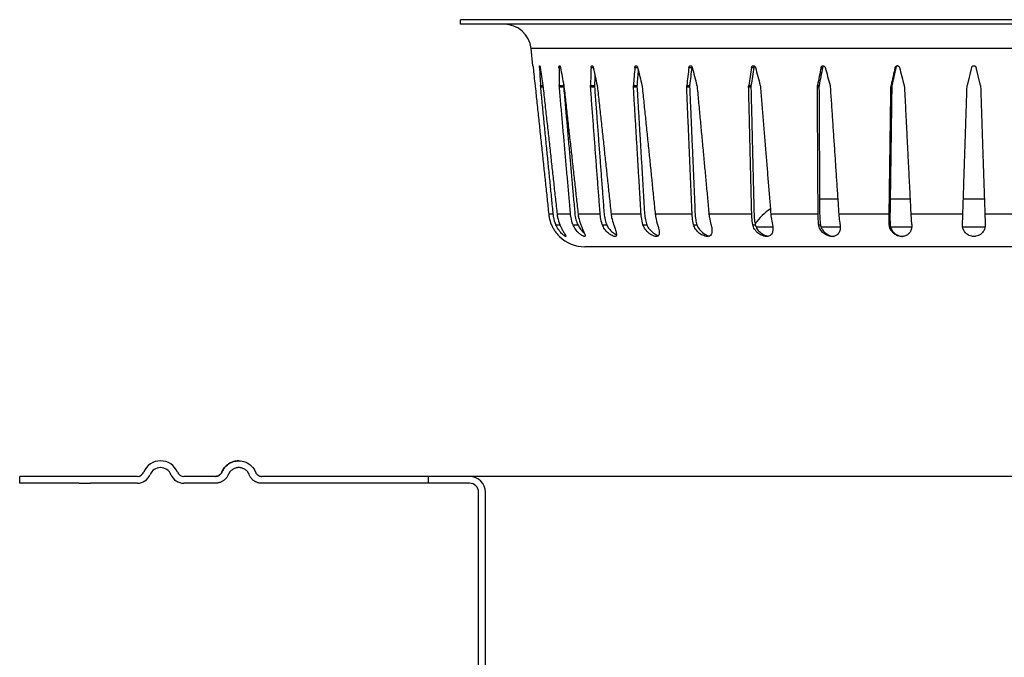
# Model space of a CAD drawing. Units: millimetres. Extents: x -719 to 725, y -254 to 403.
# Drawn here: x 305 to 522, y 54 to 194 of the extents above; entities that cross this region are included whole.
import ezdxf

# ---------------------------------------------------------------- set-up
doc = ezdxf.new("R2010")
doc.units = ezdxf.units.MM
doc.header["$LTSCALE"] = 2
for name, color, linetype in [('-D1-[Secció i Contorns]', 20, 'Continuous'), ('-D2-[Peça i El. Ppals]', 144, 'Continuous'), ('-D3-[Linies secundaries]', 124, 'Continuous')]:
    doc.layers.add(name, color=color, linetype=linetype)
doc.layers.add('DIBUJO', color=7, linetype='Continuous', lineweight=35)

# ---------------------------------------------------------------- blocks, each defined once
blk = doc.blocks.new('00408067')
at = {"layer": '-D1-[Secció i Contorns]'}
for p, q in [((-24, -0.3), (-24, 0)), ((-22.2, 0), (-24, 0)), ((-22.2, -0.3), (-24, -0.3)), ((-21.8, -11.788), (-21.8, -0.7))]:
    blk.add_line(p, q, dxfattribs=at)
at = {"layer": '-D1-[Secció i Contorns]', "ltscale": 11.176057}
blk.add_line((-21.5, -11.788), (-21.5, -0.7), dxfattribs=at)
at = {"layer": '-D1-[Secció i Contorns]', "ltscale": 5.235708}
blk.add_arc((-22.2, -0.7), 0.7, 0, 90, dxfattribs=at)
at = {"layer": '-D1-[Secció i Contorns]'}
blk.add_arc((-22.2, -0.7), 0.4, 0, 90, dxfattribs=at)
at = {"layer": '-D2-[Peça i El. Ppals]'}
blk.add_line((22.2, 0), (-22.2, 0), dxfattribs=at)
blk = doc.blocks.new('00416908')
at = {"layer": '-D3-[Linies secundaries]'}
for p, q in [((-354.21, 519.67), (-580.21, 519.67)), ((-580.21, 518.67), (-580.21, 519.67)), ((-354.21, 518.67), (-580.21, 518.67)), ((-369.77, 513.3), (-564.64, 513.3)), ((-564.24, 509.54), (-564.64, 513.3)), ((-562.81, 509.16), (-562.64, 509.16)), ((-558.52, 509.16), (-558.19, 509.16)), ((-551.45, 509.16), (-550.96, 509.16)), ((-541.82, 509.16), (-541.2, 509.16)), ((-529.93, 509.16), (-529.28, 509.16)), ((-516.12, 509.16), (-515.62, 509.16)), ((-500.84, 509.16), (-500.49, 509.16)), ((-484.53, 509.16), (-484.35, 509.16)), ((-467.69, 509.16), (-468.66, 505.19)), ((-465.75, 505.19), (-466.72, 509.16)), ((-562.56, 505.19), (-562.05, 505.19)), ((-558.45, 505.19), (-557.5, 505.19)), ((-551.57, 505.19), (-550.7, 505.19)), ((-542.12, 505.19), (-541.35, 505.19)), ((-530.4, 505.19), (-529.75, 505.19)), ((-516.75, 505.19), (-516.25, 505.19)), ((-501.6, 505.19), (-501.26, 505.19)), ((-485.41, 505.19), (-485.24, 505.19)), ((-562.54, 504.88), (-562.02, 504.88)), ((-558.43, 504.88), (-557.49, 504.88)), ((-551.56, 504.88), (-550.69, 504.88)), ((-542.12, 504.88), (-541.35, 504.88)), ((-530.41, 504.88), (-529.76, 504.88)), ((-516.77, 504.88), (-516.27, 504.88)), ((-501.63, 504.88), (-501.29, 504.88)), ((-485.45, 504.88), (-485.27, 504.88)), ((-497.16, 480.17), (-501.16, 480.17)), ((-481.24, 480.17), (-485.62, 480.17)), ((-464.89, 480.17), (-469.52, 480.17)), ((-559.77, 476.84), (-560.77, 476.84)), ((-555.96, 476.84), (-558.93, 476.84)), ((-549.45, 476.84), (-554.3, 476.84)), ((-540.44, 476.84), (-547.03, 476.84)), ((-529.21, 476.84), (-537.33, 476.84)), ((-516.09, 476.84), (-525.5, 476.84)), ((-501.48, 476.84), (-511.89, 476.84)), ((-485.84, 476.84), (-496.93, 476.84)), ((-469.63, 476.84), (-481.07, 476.84)), ((-453.34, 476.84), (-464.78, 476.84)), ((-559.19, 474.52), (-558.32, 474.52)), ((-555.42, 474.52), (-554.38, 474.52)), ((-548.96, 474.52), (-548.01, 474.52)), ((-540.03, 474.52), (-539.18, 474.52)), ((-528.88, 474.52), (-528.17, 474.52)), ((-515.85, 474.52), (-515.3, 474.52)), ((-511.43, 474), (-515.12, 474)), ((-501.35, 474.52), (-500.97, 474.52)), ((-496.61, 474), (-500.84, 474)), ((-485.81, 474.52), (-485.62, 474.52)), ((-480.88, 474), (-485.53, 474)), ((-464.75, 474), (-469.67, 474)), ((-381.56, 469.67), (-552.85, 469.67))]:
    blk.add_line(p, q, dxfattribs=at)
for centre, radius, start, end in [((-570.61, 512.67), 6, 6, 90), ((-504.83, 467.17), 13, 123.425, 144.0962), ((-552.85, 477.67), 8, 225.7632, 270)]:
    blk.add_arc(centre, radius, start, end, dxfattribs=at)
for centre, major_axis, ratio, start_param, end_param in [((-467.21, 719.97), (0, 486.57), 0.221187, 2.018912, 2.027983), ((-458.33, 719.97), (-21.72, -486.54), 0.217414, 5.170209, 5.179281), ((-476.09, 719.97), (-21.72, 486.54), 0.217414, 2.009207, 2.018279), ((-449.71, 719.97), (-42.57, -486.49), 0.206335, 5.178559, 5.18763), ((-484.7, 719.97), (-42.57, 486.49), 0.206335, 2.000857, 2.009929), ((-441.64, 719.97), (61.79, 486.43), 0.188619, 2.042868, 2.05194), ((-492.78, 719.97), (-61.79, 486.43), 0.188619, 1.994955, 2.004027), ((-441.9, 717.81), (61.15, 481.4), 0.188619, 2.046543, 2.052082), ((-434.33, 719.97), (78.77, 486.39), 0.165227, 2.045663, 2.054735), ((-434.67, 717.81), (77.95, 481.36), 0.165227, 2.046779, 2.054877), ((-500.08, 719.97), (-78.77, 486.39), 0.165227, 1.99216, 2.001232), ((-428.03, 719.97), (93.06, 486.4), 0.13725, 2.045165, 2.054237), ((-428.44, 717.81), (92.1, 481.37), 0.13725, 2.045213, 2.05438), ((-506.38, 719.97), (-93.06, 486.4), 0.13725, 1.992658, 2.001729), ((-422.92, 719.97), (104.39, 486.44), 0.105779, 2.041607, 2.050679), ((-423.38, 717.81), (103.31, 481.41), 0.105779, 2.041654, 2.050821), ((-511.49, 719.97), (-104.39, 486.44), 0.105779, 1.996216, 2.005288), ((-419.15, 719.97), (112.57, 486.5), 0.071826, 2.035529, 2.044601), ((-419.65, 717.81), (111.4, 481.47), 0.071826, 2.035576, 2.044743), ((-515.26, 719.97), (112.57, -486.5), 0.071826, 5.143887, 5.152959), ((-416.84, 719.97), (117.5, 486.55), 0.036295, 2.027677, 2.036748), ((-417.36, 717.81), (116.29, 481.52), 0.036295, 2.027724, 2.036891), ((-517.57, 719.97), (117.5, -486.55), 0.036295, 5.151739, 5.160811), ((-449.9, 717.81), (-42.13, -481.46), 0.206335, 5.187052, 5.187773)]:
    blk.add_ellipse(centre, major_axis=major_axis, ratio=ratio, start_param=start_param, end_param=end_param, dxfattribs=at)
for points, knots in [([(-564.24, 509.54), (-564.24, 509.54), (-564.24, 509.53), (-564.24, 509.48), (-564.23, 509.44), (-564.22, 509.35), (-564.22, 509.29), (-564.21, 509.21), (-564.2, 509.18), (-564.2, 509.16)], [0.22659936, 0.22659936, 0.22659936, 0.22659936, 0.24546403, 0.24546403, 0.26432869, 0.26432869, 0.28325461, 0.28325461, 0.29045693, 0.29045693, 0.29045693, 0.29045693]), ([(-562.81, 509.16), (-562.81, 509.18), (-562.82, 509.21), (-562.82, 509.29), (-562.82, 509.35), (-562.81, 509.44), (-562.81, 509.48), (-562.79, 509.53), (-562.78, 509.54), (-562.76, 509.54), (-562.75, 509.53), (-562.72, 509.48), (-562.7, 509.44), (-562.68, 509.35), (-562.67, 509.29), (-562.65, 509.21), (-562.65, 509.18), (-562.64, 509.16)], [0.1627418, 0.1627418, 0.1627418, 0.1627418, 0.1699441, 0.1699441, 0.18887, 0.18887, 0.2077347, 0.2077347, 0.2265994, 0.2265994, 0.245464, 0.245464, 0.2643287, 0.2643287, 0.2832546, 0.2832546, 0.2904569, 0.2904569, 0.2904569, 0.2904569]), ([(-558.52, 509.16), (-558.52, 509.18), (-558.52, 509.21), (-558.52, 509.29), (-558.51, 509.35), (-558.49, 509.44), (-558.47, 509.48), (-558.43, 509.53), (-558.41, 509.54), (-558.37, 509.54), (-558.35, 509.53), (-558.3, 509.48), (-558.27, 509.44), (-558.24, 509.35), (-558.22, 509.29), (-558.2, 509.21), (-558.19, 509.18), (-558.19, 509.16)], [0.1627418, 0.1627418, 0.1627418, 0.1627418, 0.1699441, 0.1699441, 0.18887, 0.18887, 0.2077347, 0.2077347, 0.2265994, 0.2265994, 0.245464, 0.245464, 0.2643287, 0.2643287, 0.2832546, 0.2832546, 0.2904569, 0.2904569, 0.2904569, 0.2904569]), ([(-551.45, 509.16), (-551.45, 509.18), (-551.45, 509.21), (-551.44, 509.29), (-551.42, 509.35), (-551.39, 509.44), (-551.36, 509.48), (-551.31, 509.53), (-551.27, 509.54), (-551.21, 509.54), (-551.18, 509.53), (-551.11, 509.48), (-551.08, 509.44), (-551.03, 509.35), (-551, 509.29), (-550.98, 509.21), (-550.97, 509.18), (-550.96, 509.16)], [0.1627418, 0.1627418, 0.1627418, 0.1627418, 0.1699441, 0.1699441, 0.18887, 0.18887, 0.2077347, 0.2077347, 0.2265994, 0.2265994, 0.245464, 0.245464, 0.2643287, 0.2643287, 0.2832546, 0.2832546, 0.2904569, 0.2904569, 0.2904569, 0.2904569]), ([(-541.82, 509.16), (-541.82, 509.18), (-541.82, 509.21), (-541.8, 509.29), (-541.78, 509.35), (-541.73, 509.44), (-541.7, 509.48), (-541.62, 509.53), (-541.58, 509.54), (-541.5, 509.54), (-541.46, 509.53), (-541.37, 509.48), (-541.33, 509.44), (-541.27, 509.35), (-541.24, 509.29), (-541.21, 509.21), (-541.2, 509.18), (-541.2, 509.16)], [0.1627418, 0.1627418, 0.1627418, 0.1627418, 0.1699441, 0.1699441, 0.18887, 0.18887, 0.2077347, 0.2077347, 0.2265994, 0.2265994, 0.245464, 0.245464, 0.2643287, 0.2643287, 0.2832546, 0.2832546, 0.2904569, 0.2904569, 0.2904569, 0.2904569]), ([(-529.93, 509.16), (-529.92, 509.18), (-529.92, 509.21), (-529.9, 509.29), (-529.87, 509.35), (-529.81, 509.44), (-529.77, 509.48), (-529.68, 509.53), (-529.63, 509.54), (-529.53, 509.54), (-529.48, 509.53), (-529.38, 509.48), (-529.34, 509.44), (-529.26, 509.35), (-529.23, 509.29), (-529.2, 509.21), (-529.19, 509.18), (-529.18, 509.16)], [0.1627418, 0.1627418, 0.1627418, 0.1627418, 0.1699441, 0.1699441, 0.18887, 0.18887, 0.2077347, 0.2077347, 0.2265994, 0.2265994, 0.245464, 0.245464, 0.2643287, 0.2643287, 0.2832546, 0.2832546, 0.2904569, 0.2904569, 0.2904569, 0.2904569]), ([(-529.24, 509.31), (-529.25, 509.28), (-529.26, 509.26), (-529.27, 509.21), (-529.28, 509.18), (-529.28, 509.16)], [0.12395804, 0.12395804, 0.12395804, 0.12395804, 0.13223707, 0.13223707, 0.13943921, 0.13943921, 0.13943921, 0.13943921]), ([(-516.12, 509.16), (-516.12, 509.18), (-516.12, 509.21), (-516.09, 509.29), (-516.06, 509.35), (-515.99, 509.44), (-515.94, 509.48), (-515.84, 509.53), (-515.78, 509.54), (-515.67, 509.54), (-515.61, 509.53), (-515.5, 509.48), (-515.45, 509.44), (-515.37, 509.35), (-515.33, 509.29), (-515.3, 509.21), (-515.29, 509.18), (-515.28, 509.16)], [0.1627418, 0.1627418, 0.1627418, 0.1627418, 0.1699441, 0.1699441, 0.18887, 0.18887, 0.2077347, 0.2077347, 0.2265994, 0.2265994, 0.245464, 0.245464, 0.2643287, 0.2643287, 0.2832546, 0.2832546, 0.2904569, 0.2904569, 0.2904569, 0.2904569]), ([(-515.47, 509.45), (-515.49, 509.43), (-515.5, 509.41), (-515.56, 509.35), (-515.59, 509.29), (-515.61, 509.21), (-515.62, 509.18), (-515.62, 509.16)], [0.10517373, 0.10517373, 0.10517373, 0.10517373, 0.11331105, 0.11331105, 0.13223707, 0.13223707, 0.13943921, 0.13943921, 0.13943921, 0.13943921]), ([(-500.84, 509.16), (-500.83, 509.18), (-500.83, 509.21), (-500.8, 509.29), (-500.76, 509.35), (-500.68, 509.44), (-500.63, 509.48), (-500.52, 509.53), (-500.45, 509.54), (-500.34, 509.54), (-500.27, 509.53), (-500.15, 509.48), (-500.1, 509.44), (-500.01, 509.35), (-499.98, 509.29), (-499.94, 509.21), (-499.93, 509.18), (-499.92, 509.16)], [0.1627418, 0.1627418, 0.1627418, 0.1627418, 0.1699441, 0.1699441, 0.18887, 0.18887, 0.2077347, 0.2077347, 0.2265994, 0.2265994, 0.245464, 0.245464, 0.2643287, 0.2643287, 0.2832546, 0.2832546, 0.2904569, 0.2904569, 0.2904569, 0.2904569]), ([(-500.22, 509.5), (-500.22, 509.5), (-500.23, 509.5), (-500.29, 509.48), (-500.34, 509.44), (-500.42, 509.35), (-500.45, 509.29), (-500.48, 509.21), (-500.49, 509.18), (-500.49, 509.16)], [0.09357751, 0.09357751, 0.09357751, 0.09357751, 0.0944463, 0.0944463, 0.11331105, 0.11331105, 0.13223707, 0.13223707, 0.13943921, 0.13943921, 0.13943921, 0.13943921]), ([(-484.53, 509.16), (-484.52, 509.18), (-484.51, 509.21), (-484.48, 509.29), (-484.44, 509.35), (-484.36, 509.44), (-484.3, 509.48), (-484.18, 509.53), (-484.12, 509.54), (-483.99, 509.54), (-483.93, 509.53), (-483.81, 509.48), (-483.75, 509.44), (-483.66, 509.35), (-483.62, 509.29), (-483.59, 509.21), (-483.58, 509.18), (-483.57, 509.16)], [0.1627418, 0.1627418, 0.1627418, 0.1627418, 0.1699441, 0.1699441, 0.18887, 0.18887, 0.2077347, 0.2077347, 0.2265994, 0.2265994, 0.245464, 0.245464, 0.2643287, 0.2643287, 0.2832546, 0.2832546, 0.2904569, 0.2904569, 0.2904569, 0.2904569]), ([(-483.97, 509.53), (-484, 509.52), (-484.04, 509.51), (-484.13, 509.48), (-484.18, 509.44), (-484.27, 509.35), (-484.31, 509.29), (-484.34, 509.21), (-484.35, 509.18), (-484.35, 509.16)], [0.08427311, 0.08427311, 0.08427311, 0.08427311, 0.0944463, 0.0944463, 0.11331105, 0.11331105, 0.13223707, 0.13223707, 0.13943921, 0.13943921, 0.13943921, 0.13943921]), ([(-467.69, 509.16), (-467.69, 509.18), (-467.68, 509.21), (-467.64, 509.29), (-467.6, 509.35), (-467.52, 509.44), (-467.46, 509.48), (-467.34, 509.53), (-467.27, 509.54), (-467.14, 509.54), (-467.08, 509.53), (-466.95, 509.48), (-466.9, 509.44), (-466.81, 509.35), (-466.77, 509.29), (-466.73, 509.21), (-466.73, 509.18), (-466.72, 509.16)], [0.1627418, 0.1627418, 0.1627418, 0.1627418, 0.1699441, 0.1699441, 0.18887, 0.18887, 0.2077347, 0.2077347, 0.2265994, 0.2265994, 0.245464, 0.245464, 0.2643287, 0.2643287, 0.2832546, 0.2832546, 0.2904569, 0.2904569, 0.2904569, 0.2904569]), ([(-560.77, 476.84), (-560.75, 476.6), (-560.71, 476.35), (-560.56, 475.58), (-560.4, 475.07), (-560.2, 474.58), (-560.18, 474.55), (-560.17, 474.52)], [0.0805431, 0.0805431, 0.0805431, 0.0805431, 0.1481869, 0.1481869, 0.2963737, 0.2963737, 0.3059033, 0.3059033, 0.3059033, 0.3059033]), ([(-559.19, 474.52), (-559.2, 474.55), (-559.22, 474.58), (-559.41, 475.07), (-559.57, 475.58), (-559.72, 476.35), (-559.75, 476.6), (-559.77, 476.84)], [4.4353955, 4.4353955, 4.4353955, 4.4353955, 4.4449251, 4.4449251, 4.593112, 4.593112, 4.6607557, 4.6607557, 4.6607557, 4.6607557]), ([(-558.93, 476.84), (-558.91, 476.6), (-558.87, 476.35), (-558.71, 475.58), (-558.55, 475.07), (-558.35, 474.58), (-558.34, 474.55), (-558.32, 474.52)], [0.0805431, 0.0805431, 0.0805431, 0.0805431, 0.1481869, 0.1481869, 0.2963737, 0.2963737, 0.3059033, 0.3059033, 0.3059033, 0.3059033]), ([(-555.42, 474.52), (-555.43, 474.55), (-555.44, 474.58), (-555.63, 475.07), (-555.77, 475.58), (-555.91, 476.35), (-555.94, 476.6), (-555.96, 476.84)], [4.4353955, 4.4353955, 4.4353955, 4.4353955, 4.4449251, 4.4449251, 4.593112, 4.593112, 4.6607557, 4.6607557, 4.6607557, 4.6607557]), ([(-555.02, 476.94), (-555.01, 476.73), (-554.98, 476.52), (-554.86, 475.84), (-554.73, 475.39), (-554.52, 474.84), (-554.46, 474.68), (-554.38, 474.52)], [0.0704753, 0.0704753, 0.0704753, 0.0704753, 0.129664, 0.129664, 0.2593279, 0.2593279, 0.3096249, 0.3096249, 0.3096249, 0.3096249]), ([(-554.3, 476.84), (-554.28, 476.6), (-554.24, 476.35), (-554.09, 475.58), (-553.93, 475.07), (-553.73, 474.58), (-553.72, 474.55), (-553.71, 474.52)], [0.0805431, 0.0805431, 0.0805431, 0.0805431, 0.1481869, 0.1481869, 0.2963737, 0.2963737, 0.3059033, 0.3059033, 0.3059033, 0.3059033]), ([(-548.96, 474.52), (-548.98, 474.55), (-548.99, 474.58), (-549.15, 475.07), (-549.28, 475.58), (-549.4, 476.35), (-549.43, 476.6), (-549.45, 476.84)], [4.4353955, 4.4353955, 4.4353955, 4.4353955, 4.4449251, 4.4449251, 4.593112, 4.593112, 4.6607557, 4.6607557, 4.6607557, 4.6607557]), ([(-548.59, 476.94), (-548.57, 476.73), (-548.55, 476.52), (-548.44, 475.84), (-548.33, 475.39), (-548.14, 474.84), (-548.08, 474.68), (-548.01, 474.52)], [0.0704753, 0.0704753, 0.0704753, 0.0704753, 0.129664, 0.129664, 0.2593279, 0.2593279, 0.3096249, 0.3096249, 0.3096249, 0.3096249]), ([(-547.03, 476.84), (-547, 476.6), (-546.97, 476.35), (-546.82, 475.58), (-546.67, 475.07), (-546.49, 474.58), (-546.48, 474.55), (-546.47, 474.52)], [0.0805431, 0.0805431, 0.0805431, 0.0805431, 0.1481869, 0.1481869, 0.2963737, 0.2963737, 0.3059033, 0.3059033, 0.3059033, 0.3059033]), ([(-540.03, 474.52), (-540.04, 474.55), (-540.04, 474.58), (-540.19, 475.07), (-540.3, 475.58), (-540.4, 476.35), (-540.43, 476.6), (-540.44, 476.84)], [4.4353955, 4.4353955, 4.4353955, 4.4353955, 4.4449251, 4.4449251, 4.593112, 4.593112, 4.6607557, 4.6607557, 4.6607557, 4.6607557]), ([(-539.68, 476.94), (-539.66, 476.73), (-539.64, 476.52), (-539.56, 475.84), (-539.46, 475.39), (-539.29, 474.84), (-539.24, 474.68), (-539.18, 474.52)], [0.0704753, 0.0704753, 0.0704753, 0.0704753, 0.129664, 0.129664, 0.2593279, 0.2593279, 0.3096249, 0.3096249, 0.3096249, 0.3096249]), ([(-537.33, 476.84), (-537.3, 476.6), (-537.27, 476.35), (-537.13, 475.58), (-537, 475.07), (-536.84, 474.58), (-536.83, 474.55), (-536.81, 474.52)], [0.0805431, 0.0805431, 0.0805431, 0.0805431, 0.1481869, 0.1481869, 0.2963737, 0.2963737, 0.3059033, 0.3059033, 0.3059033, 0.3059033]), ([(-528.88, 474.52), (-528.88, 474.55), (-528.89, 474.58), (-529.01, 475.07), (-529.1, 475.58), (-529.18, 476.35), (-529.2, 476.6), (-529.21, 476.84)], [4.4353955, 4.4353955, 4.4353955, 4.4353955, 4.4449251, 4.4449251, 4.593112, 4.593112, 4.6607557, 4.6607557, 4.6607557, 4.6607557]), ([(-528.56, 476.94), (-528.56, 476.73), (-528.54, 476.52), (-528.47, 475.84), (-528.39, 475.39), (-528.26, 474.84), (-528.21, 474.68), (-528.17, 474.52)], [0.0704753, 0.0704753, 0.0704753, 0.0704753, 0.129664, 0.129664, 0.2593279, 0.2593279, 0.3096249, 0.3096249, 0.3096249, 0.3096249]), ([(-525.5, 476.84), (-525.47, 476.6), (-525.44, 476.35), (-525.32, 475.58), (-525.21, 475.07), (-525.07, 474.58), (-525.06, 474.55), (-525.05, 474.52)], [0.0805431, 0.0805431, 0.0805431, 0.0805431, 0.1481869, 0.1481869, 0.2963737, 0.2963737, 0.3059033, 0.3059033, 0.3059033, 0.3059033]), ([(-515.85, 474.52), (-515.86, 474.55), (-515.86, 474.58), (-515.95, 475.07), (-516.02, 475.58), (-516.07, 476.35), (-516.08, 476.6), (-516.09, 476.84)], [4.4353955, 4.4353955, 4.4353955, 4.4353955, 4.4449251, 4.4449251, 4.593112, 4.593112, 4.6607557, 4.6607557, 4.6607557, 4.6607557]), ([(-515.59, 476.94), (-515.58, 476.73), (-515.57, 476.52), (-515.52, 475.84), (-515.47, 475.39), (-515.37, 474.84), (-515.34, 474.68), (-515.3, 474.52)], [0.0704753, 0.0704753, 0.0704753, 0.0704753, 0.129664, 0.129664, 0.2593279, 0.2593279, 0.3096249, 0.3096249, 0.3096249, 0.3096249]), ([(-511.89, 476.84), (-511.87, 476.6), (-511.85, 476.35), (-511.75, 475.58), (-511.65, 475.07), (-511.54, 474.58), (-511.53, 474.55), (-511.52, 474.52)], [0.0805431, 0.0805431, 0.0805431, 0.0805431, 0.1481869, 0.1481869, 0.2963737, 0.2963737, 0.3059033, 0.3059033, 0.3059033, 0.3059033]), ([(-501.35, 474.52), (-501.35, 474.55), (-501.36, 474.58), (-501.41, 475.07), (-501.45, 475.58), (-501.48, 476.35), (-501.48, 476.6), (-501.48, 476.84)], [4.4353955, 4.4353955, 4.4353955, 4.4353955, 4.4449251, 4.4449251, 4.593112, 4.593112, 4.6607557, 4.6607557, 4.6607557, 4.6607557]), ([(-501.14, 476.94), (-501.14, 476.73), (-501.14, 476.52), (-501.11, 475.84), (-501.08, 475.39), (-501.01, 474.84), (-500.99, 474.68), (-500.97, 474.52)], [0.0704753, 0.0704753, 0.0704753, 0.0704753, 0.129664, 0.129664, 0.2593279, 0.2593279, 0.3096249, 0.3096249, 0.3096249, 0.3096249]), ([(-496.93, 476.84), (-496.92, 476.6), (-496.9, 476.35), (-496.82, 475.58), (-496.75, 475.07), (-496.66, 474.58), (-496.66, 474.55), (-496.65, 474.52)], [0.0805431, 0.0805431, 0.0805431, 0.0805431, 0.1481869, 0.1481869, 0.2963737, 0.2963737, 0.3059033, 0.3059033, 0.3059033, 0.3059033]), ([(-485.81, 474.52), (-485.81, 474.55), (-485.81, 474.58), (-485.83, 475.07), (-485.84, 475.58), (-485.84, 476.35), (-485.84, 476.6), (-485.84, 476.84)], [4.4353955, 4.4353955, 4.4353955, 4.4353955, 4.4449251, 4.4449251, 4.593112, 4.593112, 4.6607557, 4.6607557, 4.6607557, 4.6607557]), ([(-485.66, 476.94), (-485.67, 476.73), (-485.67, 476.52), (-485.67, 475.84), (-485.66, 475.39), (-485.63, 474.84), (-485.63, 474.68), (-485.62, 474.52)], [0.0704753, 0.0704753, 0.0704753, 0.0704753, 0.129664, 0.129664, 0.2593279, 0.2593279, 0.3096249, 0.3096249, 0.3096249, 0.3096249]), ([(-481.07, 476.84), (-481.06, 476.6), (-481.04, 476.35), (-480.99, 475.58), (-480.95, 475.07), (-480.89, 474.58), (-480.89, 474.55), (-480.89, 474.52)], [0.0805431, 0.0805431, 0.0805431, 0.0805431, 0.1481869, 0.1481869, 0.2963737, 0.2963737, 0.3059033, 0.3059033, 0.3059033, 0.3059033]), ([(-469.7, 474.52), (-469.7, 474.55), (-469.7, 474.58), (-469.69, 475.07), (-469.67, 475.58), (-469.64, 476.35), (-469.64, 476.6), (-469.63, 476.84)], [4.4353955, 4.4353955, 4.4353955, 4.4353955, 4.4449251, 4.4449251, 4.593112, 4.593112, 4.6607557, 4.6607557, 4.6607557, 4.6607557]), ([(-464.78, 476.84), (-464.78, 476.6), (-464.77, 476.35), (-464.74, 475.58), (-464.73, 475.07), (-464.71, 474.58), (-464.71, 474.55), (-464.71, 474.52)], [0.0805431, 0.0805431, 0.0805431, 0.0805431, 0.1481869, 0.1481869, 0.2963737, 0.2963737, 0.3059033, 0.3059033, 0.3059033, 0.3059033]), ([(-560.17, 474.52), (-560.07, 474.29), (-559.96, 474.06), (-559.72, 473.62), (-559.59, 473.4), (-559.29, 472.94), (-559.11, 472.7), (-558.83, 472.36), (-558.72, 472.24), (-558.56, 472.07), (-558.51, 472.02), (-558.46, 471.97), (-558.45, 471.95), (-558.43, 471.94), (-558.43, 471.94), (-558.43, 471.94), (-558.43, 471.94), (-558.43, 471.94)], [-0.9303038, -0.9303038, -0.9303038, -0.9303038, -0.8495639, -0.8495639, -0.7653759, -0.7653759, -0.6529143, -0.6529143, -0.5708522, -0.5708522, -0.5089533, -0.5089533, -0.4797584, -0.4797584, -0.4595609, -0.4595609, -0.4592805, -0.4592805, -0.4592805, -0.4592805]), ([(-558.32, 474.52), (-558.21, 474.27), (-558.1, 474.02), (-557.86, 473.53), (-557.73, 473.3), (-557.47, 472.84), (-557.34, 472.62), (-557.14, 472.27), (-557.06, 472.14), (-557.01, 472.01), (-557, 471.98), (-557.01, 471.95), (-557.02, 471.94), (-557.04, 471.94), (-557.06, 471.94), (-557.1, 471.95), (-557.13, 471.96), (-557.23, 472.02), (-557.31, 472.07), (-557.56, 472.26), (-557.75, 472.43), (-558.19, 472.88), (-558.45, 473.2), (-558.88, 473.86), (-559.05, 474.19), (-559.19, 474.52)], [-0.9303869, -0.9303869, -0.9303869, -0.9303869, -0.841427, -0.841427, -0.7480686, -0.7480686, -0.6391791, -0.6391791, -0.5415493, -0.5415493, -0.4952609, -0.4952609, -0.4672712, -0.4672712, -0.4421881, -0.4421881, -0.4103795, -0.4103795, -0.3499007, -0.3499007, -0.2431157, -0.2431157, -0.1100433, -0.1100433, 0, 0, 0, 0]), ([(-553.71, 474.52), (-553.6, 474.27), (-553.5, 474.02), (-553.3, 473.54), (-553.2, 473.31), (-553, 472.85), (-552.91, 472.63), (-552.79, 472.27), (-552.76, 472.13), (-552.79, 472.01), (-552.81, 471.98), (-552.85, 471.95), (-552.87, 471.95), (-552.9, 471.94), (-552.92, 471.94), (-552.96, 471.94), (-552.98, 471.94), (-553.03, 471.95), (-553.07, 471.96), (-553.22, 472.02), (-553.36, 472.08), (-553.69, 472.29), (-553.9, 472.45), (-554.37, 472.88), (-554.66, 473.2), (-555.11, 473.86), (-555.29, 474.19), (-555.42, 474.52)], [-0.9297739, -0.9297739, -0.9297739, -0.9297739, -0.8418291, -0.8418291, -0.7491796, -0.7491796, -0.6411024, -0.6411024, -0.5371557, -0.5371557, -0.4940379, -0.4940379, -0.4725163, -0.4725163, -0.4563997, -0.4563997, -0.4392487, -0.4392487, -0.4125935, -0.4125935, -0.339266, -0.339266, -0.2429022, -0.2429022, -0.1100947, -0.1100947, 0, 0, 0, 0]), ([(-554.38, 474.52), (-554.22, 474.18), (-554.01, 473.85), (-553.52, 473.24), (-553.24, 472.97), (-552.96, 472.74)], [-1.0704601, -1.0704601, -1.0704601, -1.0704601, -0.929572, -0.929572, -0.78798, -0.78798, -0.78798, -0.78798]), ([(-546.47, 474.52), (-546.34, 474.2), (-546.23, 473.88), (-546.03, 473.28), (-545.95, 472.99), (-545.85, 472.49), (-545.84, 472.29), (-545.91, 472.06), (-545.97, 472), (-546.14, 471.94), (-546.24, 471.93), (-546.5, 471.98), (-546.67, 472.04), (-547.08, 472.25), (-547.35, 472.42), (-547.92, 472.89), (-548.21, 473.2), (-548.67, 473.86), (-548.85, 474.19), (-548.96, 474.52)], [-0.9493313, -0.9493313, -0.9493313, -0.9493313, -0.8375859, -0.8375859, -0.7160227, -0.7160227, -0.5922332, -0.5922332, -0.5082173, -0.5082173, -0.4377016, -0.4377016, -0.3558814, -0.3558814, -0.2409862, -0.2409862, -0.1095358, -0.1095358, 0, 0, 0, 0]), ([(-548.01, 474.52), (-547.88, 474.23), (-547.72, 473.94), (-547.3, 473.39), (-547.04, 473.12), (-546.47, 472.64), (-546.16, 472.44), (-545.87, 472.29), (-545.86, 472.28), (-545.86, 472.28)], [-1.0455401, -1.0455401, -1.0455401, -1.0455401, -0.9357098, -0.9357098, -0.8151467, -0.8151467, -0.6864843, -0.6864843, -0.6831405, -0.6831405, -0.6831405, -0.6831405]), ([(-536.81, 474.52), (-536.73, 474.28), (-536.66, 474.04), (-536.54, 473.57), (-536.5, 473.35), (-536.44, 472.88), (-536.43, 472.64), (-536.51, 472.28), (-536.58, 472.14), (-536.77, 472), (-536.86, 471.96), (-537.08, 471.93), (-537.19, 471.94), (-537.48, 471.99), (-537.65, 472.05), (-538.1, 472.24), (-538.39, 472.41), (-538.99, 472.88), (-539.3, 473.2), (-539.76, 473.86), (-539.92, 474.19), (-540.03, 474.52)], [-0.9707831, -0.9707831, -0.9707831, -0.9707831, -0.8797169, -0.8797169, -0.7872938, -0.7872938, -0.6630039, -0.6630039, -0.5581091, -0.5581091, -0.4910484, -0.4910484, -0.4316247, -0.4316247, -0.3579536, -0.3579536, -0.2434085, -0.2434085, -0.1097068, -0.1097068, 0, 0, 0, 0]), ([(-539.18, 474.52), (-539.05, 474.17), (-538.86, 473.84), (-538.35, 473.21), (-538.04, 472.92), (-537.35, 472.43), (-536.99, 472.24), (-536.65, 472.11), (-536.64, 472.11), (-536.64, 472.11)], [-1.0355434, -1.0355434, -1.0355434, -1.0355434, -0.9076812, -0.9076812, -0.7726053, -0.7726053, -0.6312176, -0.6312176, -0.6278571, -0.6278571, -0.6278571, -0.6278571]), ([(-525.05, 474.52), (-524.97, 474.25), (-524.91, 473.99), (-524.84, 473.49), (-524.83, 473.25), (-524.87, 472.78), (-524.92, 472.56), (-525.1, 472.24), (-525.22, 472.12), (-525.48, 471.99), (-525.59, 471.96), (-525.85, 471.94), (-525.98, 471.94), (-526.3, 471.99), (-526.48, 472.05), (-526.96, 472.24), (-527.27, 472.41), (-527.89, 472.88), (-528.2, 473.19), (-528.64, 473.86), (-528.79, 474.19), (-528.88, 474.52)], [-0.9710163, -0.9710163, -0.9710163, -0.9710163, -0.8714571, -0.8714571, -0.7697336, -0.7697336, -0.6501468, -0.6501468, -0.5511694, -0.5511694, -0.4876742, -0.4876742, -0.43061, -0.43061, -0.3587024, -0.3587024, -0.2439341, -0.2439341, -0.1097409, -0.1097409, 0, 0, 0, 0]), ([(-528.17, 474.52), (-528.06, 474.16), (-527.87, 473.81), (-527.34, 473.14), (-527, 472.84), (-526.31, 472.37), (-525.95, 472.2), (-525.54, 472.06), (-525.47, 472.04), (-525.41, 472.02)], [-1.0185425, -1.0185425, -1.0185425, -1.0185425, -0.8954884, -0.8954884, -0.7559091, -0.7559091, -0.6205036, -0.6205036, -0.5921874, -0.5921874, -0.5921874, -0.5921874]), ([(-511.52, 474.52), (-511.47, 474.29), (-511.43, 474.06), (-511.41, 473.62), (-511.42, 473.41), (-511.49, 472.93), (-511.58, 472.68), (-511.84, 472.3), (-512, 472.16), (-512.33, 472.01), (-512.48, 471.97), (-512.79, 471.93), (-512.95, 471.94), (-513.31, 471.99), (-513.52, 472.05), (-514.03, 472.24), (-514.33, 472.41), (-514.95, 472.88), (-515.25, 473.2), (-515.66, 473.86), (-515.79, 474.19), (-515.85, 474.52)], [-0.9706432, -0.9706432, -0.9706432, -0.9706432, -0.8845003, -0.8845003, -0.7973562, -0.7973562, -0.6704848, -0.6704848, -0.5622443, -0.5622443, -0.4930792, -0.4930792, -0.4322717, -0.4322717, -0.3575722, -0.3575722, -0.2431012, -0.2431012, -0.1096864, -0.1096864, 0, 0, 0, 0]), ([(-515.3, 474.52), (-515.23, 474.19), (-515.08, 473.87), (-514.68, 473.27), (-514.41, 472.99), (-513.76, 472.48), (-513.38, 472.28), (-512.83, 472.07), (-512.64, 472.02), (-512.45, 471.98)], [-1.035675, -1.035675, -1.035675, -1.035675, -0.9151793, -0.9151793, -0.786374, -0.786374, -0.640403, -0.640403, -0.5661959, -0.5661959, -0.5661959, -0.5661959]), ([(-496.65, 474.52), (-496.6, 474.22), (-496.59, 473.93), (-496.66, 473.36), (-496.74, 473.08), (-497.01, 472.57), (-497.2, 472.36), (-497.62, 472.09), (-497.82, 472.01), (-498.24, 471.94), (-498.44, 471.93), (-498.89, 471.98), (-499.13, 472.04), (-499.68, 472.25), (-499.98, 472.43), (-500.57, 472.9), (-500.84, 473.21), (-501.2, 473.86), (-501.31, 474.19), (-501.35, 474.52)], [-0.9493021, -0.9493021, -0.9493021, -0.9493021, -0.8466992, -0.8466992, -0.7337715, -0.7337715, -0.6060307, -0.6060307, -0.5154307, -0.5154307, -0.440552, -0.440552, -0.3555714, -0.3555714, -0.2400662, -0.2400662, -0.1094646, -0.1094646, 0, 0, 0, 0]), ([(-500.97, 474.52), (-500.93, 474.25), (-500.85, 473.98), (-500.59, 473.48), (-500.42, 473.25), (-499.97, 472.76), (-499.66, 472.53), (-499.09, 472.21), (-498.81, 472.1), (-498.39, 471.99), (-498.27, 471.97), (-498.15, 471.96)], [-1.0468782, -1.0468782, -1.0468782, -1.0468782, -0.9450013, -0.9450013, -0.8422327, -0.8422327, -0.7042371, -0.7042371, -0.5920677, -0.5920677, -0.545001, -0.545001, -0.545001, -0.545001]), ([(-480.89, 474.52), (-480.86, 474.23), (-480.87, 473.94), (-480.99, 473.39), (-481.1, 473.12), (-481.4, 472.68), (-481.57, 472.49), (-481.97, 472.2), (-482.19, 472.09), (-482.54, 471.99), (-482.65, 471.97), (-482.83, 471.95), (-482.88, 471.95), (-482.99, 471.94), (-483.03, 471.94), (-483.13, 471.94), (-483.18, 471.94), (-483.31, 471.95), (-483.39, 471.96), (-483.7, 472.02), (-483.93, 472.09), (-484.4, 472.3), (-484.64, 472.45), (-485.15, 472.88), (-485.4, 473.2), (-485.71, 473.86), (-485.8, 474.19), (-485.81, 474.52)], [-0.9299868, -0.9299868, -0.9299868, -0.9299868, -0.8279986, -0.8279986, -0.7182965, -0.7182965, -0.6184887, -0.6184887, -0.5283618, -0.5283618, -0.4900538, -0.4900538, -0.4706012, -0.4706012, -0.4556804, -0.4556804, -0.4394586, -0.4394586, -0.4135184, -0.4135184, -0.3376127, -0.3376127, -0.2428802, -0.2428802, -0.1100994, -0.1100994, 0, 0, 0, 0]), ([(-485.62, 474.52), (-485.6, 474.21), (-485.52, 473.91), (-485.26, 473.34), (-485.07, 473.07), (-484.63, 472.62), (-484.38, 472.44), (-483.89, 472.17), (-483.64, 472.07), (-483.26, 471.99), (-483.15, 471.97), (-483, 471.95), (-482.95, 471.95), (-482.91, 471.94)], [-1.0382369, -1.0382369, -1.0382369, -1.0382369, -0.9237249, -0.9237249, -0.8015414, -0.8015414, -0.6837937, -0.6837937, -0.5817673, -0.5817673, -0.5406455, -0.5406455, -0.5251138, -0.5251138, -0.5251138, -0.5251138]), ([(-464.71, 474.52), (-464.7, 474.29), (-464.72, 474.06), (-464.83, 473.62), (-464.92, 473.4), (-465.18, 472.94), (-465.38, 472.7), (-465.8, 472.36), (-466, 472.24), (-466.38, 472.07), (-466.56, 472.02), (-466.84, 471.97), (-466.92, 471.95), (-467.08, 471.94), (-467.14, 471.94), (-467.27, 471.94), (-467.33, 471.94), (-467.48, 471.95), (-467.57, 471.97), (-467.85, 472.02), (-468.05, 472.08), (-468.49, 472.28), (-468.73, 472.44), (-469.19, 472.88), (-469.41, 473.2), (-469.66, 473.86), (-469.72, 474.19), (-469.7, 474.52)], [-0.9303038, -0.9303038, -0.9303038, -0.9303038, -0.8495639, -0.8495639, -0.7653759, -0.7653759, -0.6529143, -0.6529143, -0.5708522, -0.5708522, -0.5089533, -0.5089533, -0.4797584, -0.4797584, -0.4595609, -0.4595609, -0.4394639, -0.4394639, -0.410765, -0.410765, -0.3439795, -0.3439795, -0.2429786, -0.2429786, -0.1100778, -0.1100778, 0, 0, 0, 0])]:
    blk.add_open_spline(points, degree=3, knots=knots, dxfattribs=at)
for points in [[(-563.78, 505.19), (-563.76, 505.09), (-563.75, 504.98), (-563.74, 504.88)], [(-562.54, 504.88), (-562.55, 504.98), (-562.55, 505.09), (-562.56, 505.19)], [(-562.05, 505.19), (-562.04, 505.09), (-562.03, 504.98), (-562.02, 504.88)], [(-558.43, 504.88), (-558.44, 504.98), (-558.45, 505.09), (-558.45, 505.19)], [(-557.5, 505.19), (-557.5, 505.09), (-557.5, 504.98), (-557.49, 504.88)], [(-557.45, 505.19), (-557.43, 505.09), (-557.42, 504.98), (-557.41, 504.88)], [(-551.56, 504.88), (-551.57, 504.98), (-551.57, 505.09), (-551.57, 505.19)], [(-550.7, 505.19), (-550.7, 505.09), (-550.7, 504.98), (-550.69, 504.88)], [(-550.11, 505.19), (-550.09, 505.09), (-550.07, 504.98), (-550.06, 504.88)], [(-542.12, 504.88), (-542.13, 504.98), (-542.13, 505.09), (-542.12, 505.19)], [(-541.35, 505.19), (-541.36, 505.09), (-541.36, 504.98), (-541.35, 504.88)], [(-540.25, 505.19), (-540.22, 505.09), (-540.2, 504.98), (-540.19, 504.88)], [(-530.41, 504.88), (-530.41, 504.98), (-530.41, 505.09), (-530.4, 505.19)], [(-529.75, 505.19), (-529.76, 505.09), (-529.77, 504.98), (-529.76, 504.88)], [(-528.16, 505.19), (-528.14, 505.09), (-528.12, 504.98), (-528.11, 504.88)], [(-516.77, 504.88), (-516.78, 504.98), (-516.77, 505.09), (-516.75, 505.19)], [(-516.25, 505.19), (-516.27, 505.09), (-516.27, 504.98), (-516.27, 504.88)], [(-514.23, 505.19), (-514.2, 505.09), (-514.18, 504.98), (-514.17, 504.88)], [(-501.63, 504.88), (-501.63, 504.98), (-501.62, 505.09), (-501.6, 505.19)], [(-501.26, 505.19), (-501.28, 505.09), (-501.29, 504.98), (-501.29, 504.88)], [(-498.86, 505.19), (-498.84, 505.09), (-498.82, 504.98), (-498.81, 504.88)], [(-485.45, 504.88), (-485.44, 504.98), (-485.43, 505.09), (-485.41, 505.19)], [(-485.24, 505.19), (-485.26, 505.09), (-485.27, 504.98), (-485.27, 504.88)], [(-482.54, 505.19), (-482.51, 505.09), (-482.5, 504.98), (-482.49, 504.88)], [(-468.71, 504.88), (-468.7, 504.98), (-468.69, 505.09), (-468.66, 505.19)], [(-465.75, 505.19), (-465.72, 505.09), (-465.71, 504.98), (-465.71, 504.88)]]:
    blk.add_open_spline(points, degree=3, dxfattribs=at)
for points, weights in [([(-563.74, 504.88), (-562.24, 490.64), (-560.77, 476.84)], [1, 1.00010844429, 1]), ([(-559.77, 476.84), (-561.14, 490.64), (-562.54, 504.88)], [1, 1.00010844432, 1]), ([(-562.02, 504.88), (-560.45, 490.64), (-558.93, 476.84)], [1, 1.00010844424, 1]), ([(-555.96, 476.84), (-557.18, 490.64), (-558.43, 504.88)], [1, 1.0001084443, 1]), ([(-557.49, 504.88), (-556.24, 490.69), (-555.02, 476.94)], [1, 1.00010993919, 1]), ([(-557.41, 504.88), (-555.83, 490.64), (-554.3, 476.84)], [1, 1.00010844436, 1]), ([(-549.45, 476.84), (-550.49, 490.64), (-551.56, 504.88)], [1, 1.00010844427, 1]), ([(-550.69, 504.88), (-549.62, 490.69), (-548.59, 476.94)], [1, 1.00010993917, 1]), ([(-550.06, 504.88), (-548.52, 490.64), (-547.03, 476.84)], [1, 1.0001084443, 1]), ([(-540.44, 476.84), (-541.27, 490.64), (-542.12, 504.88)], [1, 1.0001084443, 1]), ([(-541.35, 504.88), (-540.5, 490.69), (-539.68, 476.94)], [1, 1.00010993917, 1]), ([(-540.19, 504.88), (-538.74, 490.64), (-537.33, 476.84)], [1, 1.00010844431, 1]), ([(-529.21, 476.84), (-529.8, 490.64), (-530.41, 504.88)], [1, 1.00010844432, 1]), ([(-529.76, 504.88), (-529.15, 490.69), (-528.56, 476.94)], [1, 1.00010993917, 1]), ([(-528.11, 504.88), (-526.78, 490.64), (-525.5, 476.84)], [1, 1.00010844433, 1]), ([(-516.09, 476.84), (-516.43, 490.64), (-516.77, 504.88)], [1, 1.00010844436, 1]), ([(-516.27, 504.88), (-515.92, 490.69), (-515.59, 476.94)], [1, 1.00010993917, 1]), ([(-514.17, 504.88), (-513.02, 490.64), (-511.89, 476.84)], [1, 1.00010844429, 1]), ([(-501.48, 476.84), (-501.56, 490.64), (-501.63, 504.88)], [1, 1.00010844434, 1]), ([(-501.29, 504.88), (-501.21, 490.69), (-501.14, 476.94)], [1, 1.00010993912, 1]), ([(-498.81, 504.88), (-497.86, 490.64), (-496.93, 476.84)], [1, 1.00010844428, 1]), ([(-485.84, 476.84), (-485.65, 490.64), (-485.45, 504.88)], [1, 1.00010844426, 1]), ([(-485.27, 504.88), (-485.47, 490.69), (-485.66, 476.94)], [1, 1.00010993919, 1]), ([(-482.49, 504.88), (-481.77, 490.64), (-481.07, 476.84)], [1, 1.00010844432, 1]), ([(-469.63, 476.84), (-469.17, 490.64), (-468.71, 504.88)], [1, 1.00010844428, 1]), ([(-465.71, 504.88), (-465.24, 490.64), (-464.78, 476.84)], [1, 1.00010844428, 1])]:
    blk.add_rational_spline(points, weights, degree=2, dxfattribs=at)

msp = doc.modelspace()

# ---------------------------------------------------------------- linework, layer by layer
at = {"layer": '-D1-[Secció i Contorns]'}
for p, q in [((331.05, 93.57), (305.15, 93.57)), ((305.15, 92.07), (305.15, 93.57)), ((348.25, 93.57), (341.25, 93.57)), ((349.64, 94.51), (349.64, 94.51)), ((395.15, 93.57), (358.45, 93.57)), ((318.22, 92.07), (305.15, 92.07)), ((318.22, 92.07), (320.77, 92.07)), ((324.34, 92.07), (320.77, 92.07)), ((331.05, 92.07), (324.34, 92.07)), ((348.16, 92.07), (341.25, 92.07)), ((395.15, 92.07), (358.37, 92.07))]:
    msp.add_line(p, q, dxfattribs=at)
at = {"layer": '-D1-[Secció i Contorns]', "flags": 128}
for points in [[(349.64, 94.51), (349.76, 94.78), (349.9, 95.04), (350.06, 95.29), (350.24, 95.53), (350.44, 95.75), (350.65, 95.96), (350.87, 96.15), (351.11, 96.32), (351.37, 96.48), (351.63, 96.62), (351.9, 96.74), (352.18, 96.83), (352.47, 96.91), (352.76, 96.96), (353.05, 97), (353.35, 97.01)], [(353.35, 97.01), (353.05, 97), (352.76, 96.96), (352.47, 96.91), (352.18, 96.83), (351.9, 96.73), (351.63, 96.62), (351.36, 96.48), (351.11, 96.32), (350.87, 96.15), (350.65, 95.96), (350.43, 95.75), (350.24, 95.52), (350.06, 95.29), (349.9, 95.04), (349.76, 94.78), (349.64, 94.51)], [(349.64, 94.51), (349.81, 94.86), (350.01, 95.2), (350.24, 95.52), (350.51, 95.81), (350.8, 96.08), (351.11, 96.32), (351.45, 96.53), (351.81, 96.7), (352.18, 96.83), (352.56, 96.93), (352.95, 96.98), (353.35, 97), (353.74, 96.98), (354.13, 96.93), (354.52, 96.83), (354.89, 96.7), (355.24, 96.53), (355.58, 96.33), (355.9, 96.09), (356.19, 95.82), (356.46, 95.53), (356.69, 95.21), (356.89, 94.86), (357.06, 94.51)], [(355.33, 94.57), (355.21, 94.71), (355.08, 94.84), (354.94, 94.96), (354.78, 95.07), (354.62, 95.17), (354.46, 95.26), (354.29, 95.33), (354.12, 95.39), (353.93, 95.44), (353.74, 95.48), (353.56, 95.5), (353.38, 95.51), (353.19, 95.5), (353.01, 95.48), (352.82, 95.44), (352.63, 95.39), (352.46, 95.33), (352.29, 95.26), (352.13, 95.17), (351.97, 95.07), (351.81, 94.96), (351.67, 94.84), (351.54, 94.71), (351.42, 94.57)], [(351.05, 93.94), (350.98, 93.78), (350.9, 93.63), (350.81, 93.48), (350.71, 93.35), (350.61, 93.21), (350.5, 93.09), (350.39, 92.98), (350.28, 92.87), (350.16, 92.77), (350.04, 92.67), (349.91, 92.59), (349.79, 92.51), (349.66, 92.44), (349.53, 92.37), (349.39, 92.31), (349.26, 92.26), (349.12, 92.22), (348.99, 92.18), (348.85, 92.14), (348.71, 92.12), (348.58, 92.1), (348.44, 92.08), (348.3, 92.07), (348.16, 92.07)], [(348.25, 93.57), (348.32, 93.57), (348.39, 93.58), (348.47, 93.59), (348.54, 93.6), (348.61, 93.61), (348.68, 93.63), (348.76, 93.66), (348.82, 93.68), (348.89, 93.71), (348.96, 93.75), (349.02, 93.78), (349.09, 93.82), (349.15, 93.87), (349.2, 93.91), (349.26, 93.96), (349.31, 94.01), (349.37, 94.07), (349.41, 94.12), (349.46, 94.18), (349.5, 94.24), (349.54, 94.31), (349.58, 94.37), (349.61, 94.44), (349.64, 94.51)], [(349.64, 94.51), (349.54, 94.31), (349.41, 94.12), (349.26, 93.96), (349.09, 93.83), (348.89, 93.71), (348.68, 93.63), (348.47, 93.59), (348.25, 93.57)], [(351.42, 94.57), (351.4, 94.54), (351.38, 94.52), (351.36, 94.5), (351.35, 94.47), (351.33, 94.45), (351.31, 94.42), (351.29, 94.4), (351.28, 94.37), (351.26, 94.34), (351.24, 94.32), (351.23, 94.29), (351.21, 94.27), (351.2, 94.24), (351.18, 94.21), (351.17, 94.19), (351.15, 94.16), (351.14, 94.13), (351.13, 94.11), (351.11, 94.08), (351.1, 94.05), (351.09, 94.03), (351.07, 94), (351.06, 93.97), (351.05, 93.94)], [(355.69, 93.94), (355.68, 93.97), (355.67, 94), (355.66, 94.03), (355.65, 94.05), (355.63, 94.08), (355.62, 94.11), (355.61, 94.13), (355.59, 94.16), (355.58, 94.19), (355.57, 94.22), (355.55, 94.24), (355.54, 94.27), (355.52, 94.29), (355.5, 94.32), (355.49, 94.35), (355.47, 94.37), (355.46, 94.4), (355.44, 94.42), (355.42, 94.45), (355.4, 94.47), (355.39, 94.5), (355.37, 94.52), (355.35, 94.55), (355.33, 94.57)], [(358.37, 92.07), (358.24, 92.07), (358.11, 92.08), (357.98, 92.1), (357.85, 92.12), (357.72, 92.15), (357.59, 92.18), (357.46, 92.22), (357.34, 92.27), (357.21, 92.32), (357.09, 92.38), (356.97, 92.44), (356.85, 92.52), (356.73, 92.6), (356.62, 92.68), (356.5, 92.78), (356.39, 92.88), (356.29, 92.99), (356.19, 93.1), (356.09, 93.22), (356, 93.35), (355.91, 93.49), (355.83, 93.64), (355.76, 93.79), (355.69, 93.94)], [(357.06, 94.51), (357.09, 94.44), (357.12, 94.37), (357.16, 94.31), (357.2, 94.24), (357.24, 94.18), (357.29, 94.12), (357.33, 94.07), (357.39, 94.01), (357.44, 93.96), (357.49, 93.91), (357.55, 93.87), (357.61, 93.83), (357.68, 93.79), (357.74, 93.75), (357.81, 93.72), (357.88, 93.69), (357.95, 93.66), (358.02, 93.64), (358.09, 93.62), (358.16, 93.6), (358.23, 93.59), (358.31, 93.58), (358.38, 93.57), (358.45, 93.57)]]:
    msp.add_lwpolyline(points, dxfattribs=at)
at = {"layer": '-D1-[Secció i Contorns]'}
for centre, radius, start, end in [((336.15, 93.01), 4, 90, 157.9757), ((336.15, 93.01), 2.5, 90, 157.9757), ((336.15, 93.01), 4, 22.0243, 90), ((336.15, 93.01), 2.5, 22.0243, 90), ((331.05, 95.07), 1.5, 270, 337.9757), ((331.05, 95.07), 3, 270, 337.9757), ((341.25, 95.07), 3, 202.0243, 270), ((341.25, 95.07), 1.5, 202.0243, 270), ((404.15, 90.07), 3.5, 0, 90), ((404.15, 90.07), 2, 0, 90)]:
    msp.add_arc(centre, radius, start, end, dxfattribs=at)

# ---------------------------------------------------------------- block references
msp.add_blockref('00416908', (982.36, -325.54), dxfattribs=at)
at = {"layer": 'DIBUJO', "color": 2, "xscale": 5, "yscale": 5, "zscale": 5}
msp.add_blockref('00408067', (515.15, 93.57), dxfattribs=at)

doc.saveas('drawing.dxf')
